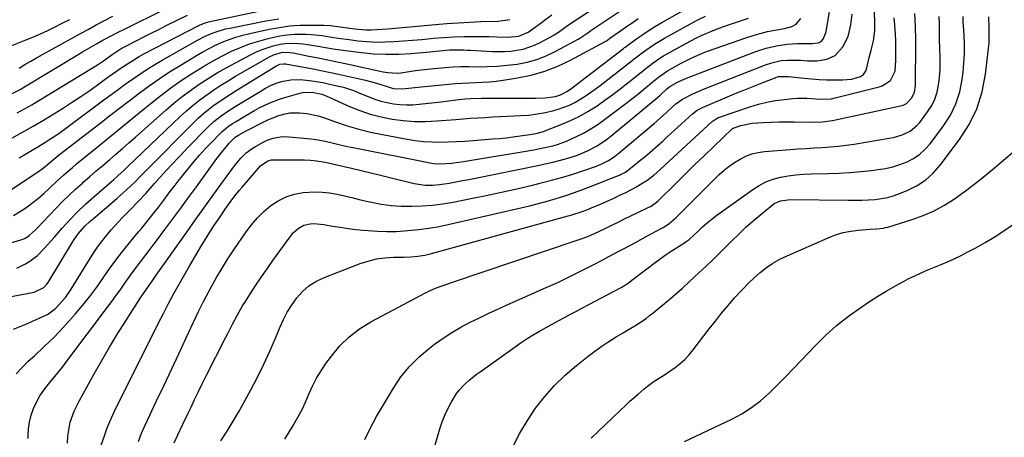
# Model space of a CAD drawing. Units: inches. Extents: x 1870010 to 1875378, y 469795 to 475176.
# Drawn here: x 1874354 to 1874756, y 470958 to 471129 of the extents above; entities that cross this region are included whole.
import ezdxf

# ---------------------------------------------------------------- set-up
doc = ezdxf.new("R2010")
doc.units = ezdxf.units.IN
doc.header["$MEASUREMENT"] = 0
doc.layers.add('7', color=7, linetype='Continuous')
doc.layers.add('8', color=7, linetype='Continuous')

msp = doc.modelspace()

# ---------------------------------------------------------------- linework, layer by layer
at = {"layer": '7', "color": 18}
for points in [[(1874417.33, 470956.04, 1964), (1874418.86, 470959.35, 1964), (1874420.92, 470963.74, 1964), (1874422.99, 470968.13, 1964), (1874424.07, 470970.41, 1964), (1874425.67, 470973.73, 1964), (1874427.28, 470977.04, 1964), (1874428.92, 470980.35, 1964), (1874430.57, 470983.64, 1964), (1874438.26, 470998.85, 1964), (1874439.22, 471000.74, 1964), (1874441.17, 471004.52, 1964), (1874443.17, 471008.27, 1964), (1874445.29, 471011.94, 1964), (1874446.41, 471013.75, 1964), (1874448.48, 471017.01, 1964), (1874450.68, 471020.42, 1964), (1874452.92, 471023.8, 1964), (1874455.23, 471027.14, 1964), (1874457.57, 471030.45, 1964), (1874464.21, 471039.66, 1964), (1874465.95, 471041.75, 1964), (1874467.95, 471043.59, 1964), (1874470.25, 471044.9, 1964), (1874472.83, 471045.47, 1964), (1874474.28, 471045.52, 1964), (1874478.43, 471045.18, 1964), (1874481.99, 471044.56, 1964), (1874485.15, 471044.05, 1964), (1874488.32, 471043.59, 1964), (1874491.49, 471043.2, 1964), (1874494.68, 471042.87, 1964), (1874496.53, 471042.69, 1964), (1874500.35, 471042.43, 1964), (1874504.18, 471042.31, 1964), (1874508, 471042.38, 1964), (1874512.77, 471042.66, 1964), (1874517.05, 471043.1, 1964), (1874521.31, 471043.66, 1964), (1874525.55, 471044.41, 1964), (1874529.76, 471045.28, 1964), (1874558.79, 471051.98, 1964), (1874562.41, 471052.85, 1964), (1874566.02, 471053.76, 1964), (1874569.61, 471054.74, 1964), (1874573.19, 471055.77, 1964), (1874576.74, 471056.87, 1964), (1874580.27, 471058.04, 1964), (1874583.77, 471059.3, 1964), (1874587.25, 471060.63, 1964), (1874599.38, 471065.46, 1964), (1874599.83, 471065.65, 1964), (1874601.53, 471066.59, 1964), (1874602.33, 471067.15, 1964), (1874602.72, 471067.45, 1964), (1874605.07, 471069.33, 1964), (1874606.63, 471070.58, 1964), (1874609.71, 471073.12, 1964), (1874611.65, 471074.76, 1964), (1874615.08, 471077.73, 1964), (1874616.78, 471079.24, 1964), (1874618.47, 471080.76, 1964), (1874628.95, 471090.3, 1964), (1874630.87, 471091.78, 1964), (1874631.91, 471092.39, 1964), (1874632.46, 471092.66, 1964), (1874633.01, 471092.91, 1964), (1874647.06, 471098.86, 1964), (1874649.79, 471100, 1964), (1874652.52, 471101.12, 1964), (1874655.26, 471102.22, 1964), (1874658.01, 471103.3, 1964), (1874662.66, 471105.1, 1964), (1874663.1, 471105.26, 1964), (1874663.98, 471105.52, 1964), (1874668.07, 471105.63, 1964), (1874674.53, 471104.87, 1964), (1874677.54, 471104.58, 1964), (1874680.56, 471104.35, 1964), (1874683.59, 471104.23, 1964), (1874686.62, 471104.17, 1964), (1874690.15, 471104.18, 1964), (1874693.91, 471104.53, 1964), (1874697.53, 471105.56, 1964), (1874698.66, 471106.34, 1964), (1874699.8, 471107.98, 1964), (1874700.38, 471110.29, 1964), (1874701.07, 471113.31, 1964), (1874701.8, 471116.32, 1964), (1874702.75, 471120.18, 1964), (1874703.31, 471124.39, 1964), (1874703.37, 471126.51, 1964), (1874703.35, 471127.57, 1964), (1874702.82, 471144.32, 1964)], [(1874349.66, 471037.43, 1946), (1874354.33, 471038.75, 1946), (1874356.32, 471039.52, 1946), (1874358.13, 471040.67, 1946), (1874360.57, 471042.8, 1946), (1874361.33, 471043.57, 1946), (1874369.02, 471051.68, 1946), (1874371.64, 471054.38, 1946), (1874374.32, 471057.02, 1946), (1874377.07, 471059.58, 1946), (1874379.87, 471062.09, 1946), (1874380.23, 471062.4, 1946), (1874382.89, 471064.71, 1946), (1874385.55, 471067.01, 1946), (1874388.22, 471069.31, 1946), (1874390.9, 471071.6, 1946), (1874393.57, 471073.89, 1946), (1874396.23, 471076.19, 1946), (1874398.88, 471078.51, 1946), (1874401.52, 471080.84, 1946), (1874413.94, 471091.86, 1946), (1874417.22, 471094.65, 1946), (1874420.57, 471097.36, 1946), (1874424.02, 471099.93, 1946), (1874427.54, 471102.41, 1946), (1874431.16, 471104.76, 1946), (1874434.82, 471107.02, 1946), (1874438.56, 471109.15, 1946), (1874442.36, 471111.2, 1946), (1874448.82, 471114.55, 1946), (1874451, 471115.59, 1946), (1874453.21, 471116.54, 1946), (1874457.79, 471118.03, 1946), (1874460.66, 471118.72, 1946), (1874462.49, 471119.01, 1946), (1874466.21, 471119.18, 1946), (1874469.95, 471118.93, 1946), (1874471.81, 471118.68, 1946), (1874476.07, 471117.92, 1946), (1874479.12, 471117.38, 1946), (1874482.19, 471116.87, 1946), (1874485.26, 471116.42, 1946), (1874488.33, 471116.02, 1946), (1874493.75, 471115.35, 1946), (1874498.84, 471114.89, 1946), (1874503.93, 471114.65, 1946), (1874509.03, 471114.72, 1946), (1874514.13, 471115, 1946), (1874521.63, 471115.66, 1946), (1874522.98, 471115.78, 1946), (1874527.04, 471116.21, 1946), (1874529.74, 471116.43, 1946), (1874532.61, 471116.47, 1946), (1874535.48, 471116.41, 1946), (1874536.91, 471116.35, 1946), (1874538.34, 471116.28, 1946), (1874547.21, 471115.81, 1946), (1874549.74, 471115.75, 1946), (1874552.25, 471115.79, 1946), (1874554.76, 471115.97, 1946), (1874557.27, 471116.26, 1946), (1874559.73, 471116.75, 1946), (1874564.45, 471118.32, 1946), (1874566.71, 471119.41, 1946), (1874570.85, 471121.69, 1946), (1874571.99, 471122.34, 1946), (1874574.19, 471123.74, 1946), (1874577.39, 471126.01, 1946), (1874579.55, 471127.49, 1946), (1874593.6, 471136.91, 1946)], [(1874351.8, 471002.44, 1952), (1874356.46, 471004.32, 1952), (1874363.78, 471007.56, 1952), (1874365.59, 471008.49, 1952), (1874368.85, 471010.85, 1952), (1874371.64, 471013.82, 1952), (1874372.92, 471015.42, 1952), (1874375.23, 471018.8, 1952), (1874383.18, 471031.63, 1952), (1874385.1, 471034.56, 1952), (1874387.12, 471037.41, 1952), (1874389.29, 471040.15, 1952), (1874391.55, 471042.82, 1952), (1874393.18, 471044.64, 1952), (1874396.28, 471048, 1952), (1874399.48, 471051.26, 1952), (1874402.68, 471054.52, 1952), (1874405.77, 471057.89, 1952), (1874409.36, 471061.96, 1952), (1874412.7, 471065.67, 1952), (1874416.08, 471069.36, 1952), (1874419.51, 471072.99, 1952), (1874422.98, 471076.59, 1952), (1874430.78, 471084.57, 1952), (1874433.56, 471087.18, 1952), (1874436.56, 471089.55, 1952), (1874439.7, 471091.73, 1952), (1874442.94, 471093.77, 1952), (1874452.4, 471099.49, 1952), (1874454.67, 471100.8, 1952), (1874456.98, 471102.04, 1952), (1874459.37, 471103.06, 1952), (1874461.89, 471103.71, 1952), (1874464.99, 471104.18, 1952), (1874468.79, 471104.3, 1952), (1874471.35, 471104.1, 1952), (1874473.58, 471103.81, 1952), (1874478.02, 471103.07, 1952), (1874480.22, 471102.62, 1952), (1874484.46, 471101.69, 1952), (1874486.5, 471101.18, 1952), (1874490.49, 471099.87, 1952), (1874492.44, 471099.09, 1952), (1874496.73, 471097.28, 1952), (1874499.2, 471096.34, 1952), (1874501.71, 471095.54, 1952), (1874504.26, 471094.92, 1952), (1874506.86, 471094.42, 1952), (1874509.48, 471094.14, 1952), (1874512.11, 471093.99, 1952), (1874514.74, 471094.05, 1952), (1874517.37, 471094.25, 1952), (1874526.29, 471095.3, 1952), (1874528.29, 471095.54, 1952), (1874532.29, 471096.01, 1952), (1874536.04, 471096.44, 1952), (1874538.29, 471096.65, 1952), (1874542.8, 471096.79, 1952), (1874545.07, 471096.8, 1952), (1874552.84, 471096.73, 1952), (1874555.85, 471096.72, 1952), (1874558.86, 471096.72, 1952), (1874561.87, 471096.74, 1952), (1874564.88, 471096.77, 1952), (1874568.73, 471096.83, 1952), (1874573.01, 471097.39, 1952), (1874575.07, 471098.04, 1952), (1874577.87, 471099.66, 1952), (1874579.19, 471100.61, 1952), (1874600.79, 471117.07, 1952), (1874600.87, 471117.13, 1952), (1874601.19, 471117.38, 1952), (1874601.43, 471117.56, 1952), (1874606.2, 471121.03, 1952), (1874608.7, 471122.78, 1952), (1874611.23, 471124.48, 1952), (1874613.81, 471126.09, 1952), (1874616.44, 471127.65, 1952), (1874634.82, 471138.15, 1952)], [(1874351, 471098.47, 1934), (1874354.51, 471100.3, 1934), (1874356.22, 471101.3, 1934), (1874378.1, 471114.5, 1934), (1874379.96, 471115.62, 1934), (1874383.71, 471117.82, 1934), (1874385.59, 471118.9, 1934), (1874388.26, 471120.41, 1934), (1874391.63, 471122.24, 1934), (1874393.9, 471123.41, 1934), (1874395.05, 471123.98, 1934), (1874396.19, 471124.55, 1934), (1874414.39, 471133.46, 1934)], [(1874351.03, 471080.41, 1938), (1874355.39, 471082.81, 1938), (1874359.72, 471085.27, 1938), (1874364.01, 471087.8, 1938), (1874368.27, 471090.38, 1938), (1874371.69, 471092.49, 1938), (1874375.48, 471094.9, 1938), (1874379.24, 471097.37, 1938), (1874382.93, 471099.92, 1938), (1874386.59, 471102.53, 1938), (1874390.3, 471105.25, 1938), (1874393.86, 471107.81, 1938), (1874395.66, 471109.06, 1938), (1874399.31, 471111.49, 1938), (1874403.07, 471113.73, 1938), (1874405, 471114.77, 1938), (1874427.43, 471126.45, 1938), (1874427.9, 471126.68, 1938), (1874430.36, 471127.59, 1938), (1874431.38, 471127.84, 1938), (1874461.59, 471134.26, 1938)], [(1874351.78, 471048.82, 1944), (1874356, 471051.39, 1944), (1874357.3, 471052.32, 1944), (1874359.65, 471054.1, 1944), (1874361.95, 471055.94, 1944), (1874364.17, 471057.88, 1944), (1874366.34, 471059.89, 1944), (1874367.31, 471060.83, 1944), (1874370.63, 471063.95, 1944), (1874372.32, 471065.46, 1944), (1874375.77, 471068.43, 1944), (1874377.51, 471069.9, 1944), (1874381.03, 471072.78, 1944), (1874386.55, 471077.24, 1944), (1874391.08, 471080.91, 1944), (1874395.6, 471084.58, 1944), (1874400.1, 471088.27, 1944), (1874404.6, 471091.97, 1944), (1874407.88, 471094.67, 1944), (1874411.9, 471097.86, 1944), (1874415.98, 471100.94, 1944), (1874420.17, 471103.88, 1944), (1874424.44, 471106.72, 1944), (1874426.16, 471107.82, 1944), (1874429.66, 471109.97, 1944), (1874433.21, 471112.02, 1944), (1874436.84, 471113.93, 1944), (1874440.77, 471115.86, 1944), (1874444.41, 471117.43, 1944), (1874448.1, 471118.86, 1944), (1874451.87, 471120.06, 1944), (1874455.69, 471121.11, 1944), (1874457.52, 471121.55, 1944), (1874460.48, 471122.15, 1944), (1874463.46, 471122.59, 1944), (1874466.46, 471122.8, 1944), (1874471.09, 471122.83, 1944), (1874473.31, 471122.73, 1944), (1874477.72, 471122.3, 1944), (1874479.91, 471121.96, 1944), (1874484.3, 471121.23, 1944), (1874488.7, 471120.63, 1944), (1874492.28, 471120.2, 1944), (1874495.99, 471119.85, 1944), (1874499.72, 471119.65, 1944), (1874503.44, 471119.66, 1944), (1874507.17, 471119.81, 1944), (1874510.9, 471120.09, 1944), (1874514.63, 471120.39, 1944), (1874518.36, 471120.72, 1944), (1874522.09, 471121.07, 1944), (1874523.05, 471121.16, 1944), (1874527.26, 471121.5, 1944), (1874531.48, 471121.76, 1944), (1874535.7, 471121.88, 1944), (1874539.92, 471121.91, 1944), (1874545.96, 471121.86, 1944), (1874549.07, 471121.81, 1944), (1874553.46, 471121.64, 1944), (1874558.03, 471122, 1944), (1874561.86, 471123.74, 1944), (1874563.72, 471124.97, 1944), (1874567.12, 471127.55, 1944), (1874568.56, 471128.62, 1944), (1874571.49, 471130.71, 1944)], [(1874353.11, 471027.3, 1948), (1874356.7, 471029.14, 1948), (1874358.42, 471030.14, 1948), (1874361.55, 471032.52, 1948), (1874364.32, 471035.37, 1948), (1874366.99, 471038.34, 1948), (1874368.32, 471039.84, 1948), (1874371.68, 471043.68, 1948), (1874374.75, 471047.04, 1948), (1874377.9, 471050.3, 1948), (1874381.19, 471053.44, 1948), (1874384.56, 471056.48, 1948), (1874391.68, 471062.65, 1948), (1874392.56, 471063.42, 1948), (1874394.32, 471064.97, 1948), (1874396.92, 471067.35, 1948), (1874398.62, 471068.96, 1948), (1874419.8, 471089.21, 1948), (1874422.38, 471091.58, 1948), (1874425.04, 471093.86, 1948), (1874427.78, 471096.02, 1948), (1874430.6, 471098.11, 1948), (1874433.49, 471100.09, 1948), (1874436.42, 471102.02, 1948), (1874439.4, 471103.86, 1948), (1874442.41, 471105.65, 1948), (1874456.24, 471113.57, 1948), (1874457.92, 471114.41, 1948), (1874461.52, 471115.46, 1948), (1874464.49, 471115.42, 1948), (1874465.96, 471115.19, 1948), (1874472.27, 471113.92, 1948), (1874476.16, 471113.14, 1948), (1874480.05, 471112.34, 1948), (1874483.93, 471111.52, 1948), (1874487.81, 471110.7, 1948), (1874502.7, 471107.49, 1948), (1874504.56, 471107.17, 1948), (1874508.33, 471106.97, 1948), (1874509.84, 471107.12, 1948), (1874513.31, 471107.65, 1948), (1874515.8, 471108, 1948), (1874518.3, 471108.34, 1948), (1874520.8, 471108.63, 1948), (1874523.3, 471108.9, 1948), (1874527.93, 471109.32, 1948), (1874531.15, 471109.51, 1948), (1874534.37, 471109.6, 1948), (1874537.6, 471109.61, 1948), (1874540.9, 471109.56, 1948), (1874545.04, 471109.6, 1948), (1874549.17, 471109.78, 1948), (1874553.28, 471110.15, 1948), (1874557.39, 471110.66, 1948), (1874561.43, 471111.48, 1948), (1874565.37, 471112.56, 1948), (1874569.17, 471114.06, 1948), (1874572.89, 471115.83, 1948), (1874582.17, 471120.86, 1948), (1874582.85, 471121.25, 1948), (1874586.12, 471123.44, 1948), (1874587.42, 471124.33, 1948), (1874602.11, 471134.19, 1948)], [(1874353.19, 471090.75, 1936), (1874356.22, 471092.37, 1936), (1874359.2, 471094.07, 1936), (1874362.16, 471095.82, 1936), (1874385.98, 471110.39, 1936), (1874388.46, 471111.98, 1936), (1874392.08, 471114.52, 1936), (1874395.74, 471116.95, 1936), (1874397.02, 471117.66, 1936), (1874401.83, 471120.16, 1936), (1874404.89, 471121.73, 1936), (1874407.96, 471123.29, 1936), (1874411.04, 471124.82, 1936), (1874414.13, 471126.34, 1936), (1874422.81, 471130.58, 1936)], [(1874402.84, 470956.56, 1962), (1874404.02, 470959.98, 1962), (1874405.46, 470963.29, 1962), (1874410.15, 470973.19, 1962), (1874413.19, 470979.59, 1962), (1874416.21, 470986.01, 1962), (1874419.22, 470992.43, 1962), (1874422.23, 470998.85, 1962), (1874426.28, 471007.56, 1962), (1874427.26, 471009.62, 1962), (1874429.31, 471013.71, 1962), (1874430.38, 471015.74, 1962), (1874432.45, 471019.58, 1962), (1874434.63, 471023.48, 1962), (1874436.89, 471027.33, 1962), (1874439.27, 471031.11, 1962), (1874441.73, 471034.84, 1962), (1874446.71, 471042.13, 1962), (1874448.94, 471045.09, 1962), (1874451.33, 471047.89, 1962), (1874453.96, 471050.46, 1962), (1874456.76, 471052.88, 1962), (1874459.81, 471054.87, 1962), (1874463.01, 471056.48, 1962), (1874466.44, 471057.52, 1962), (1874470.03, 471058.17, 1962), (1874474.74, 471058.46, 1962), (1874477.78, 471058.4, 1962), (1874480.8, 471058.05, 1962), (1874483.8, 471057.51, 1962), (1874486.8, 471056.82, 1962), (1874489.8, 471056.13, 1962), (1874492.8, 471055.44, 1962), (1874495.8, 471054.76, 1962), (1874497.82, 471054.3, 1962), (1874501.85, 471053.53, 1962), (1874505.9, 471052.96, 1962), (1874509.97, 471052.68, 1962), (1874514.36, 471052.59, 1962), (1874518.6, 471052.77, 1962), (1874522.83, 471053.1, 1962), (1874527.03, 471053.65, 1962), (1874531.22, 471054.34, 1962), (1874538.4, 471055.74, 1962), (1874544.71, 471057.01, 1962), (1874551, 471058.34, 1962), (1874557.27, 471059.77, 1962), (1874563.53, 471061.26, 1962), (1874567.69, 471062.28, 1962), (1874571.84, 471063.36, 1962), (1874575.98, 471064.51, 1962), (1874580.08, 471065.78, 1962), (1874584.16, 471067.11, 1962), (1874589.72, 471069.02, 1962), (1874592.23, 471070.02, 1962), (1874594.62, 471071.26, 1962), (1874596.89, 471072.73, 1962), (1874599.02, 471074.38, 1962), (1874613.26, 471086.41, 1962), (1874614.53, 471087.51, 1962), (1874617.02, 471089.74, 1962), (1874618.25, 471090.88, 1962), (1874620.89, 471093.31, 1962), (1874622.14, 471094.4, 1962), (1874624.81, 471096.35, 1962), (1874629.04, 471098.49, 1962), (1874631.93, 471099.76, 1962), (1874633.39, 471100.36, 1962), (1874658.76, 471110.35, 1962), (1874661.25, 471111.2, 1962), (1874665.09, 471112.06, 1962), (1874667.7, 471112.31, 1962), (1874670.36, 471112.3, 1962), (1874673, 471112.18, 1962), (1874675.78, 471111.98, 1962), (1874679.78, 471111.98, 1962), (1874683.73, 471112.59, 1962), (1874687.2, 471114.16, 1962), (1874690.28, 471117.63, 1962), (1874692.39, 471121.94, 1962), (1874693.52, 471126.6, 1962), (1874694.07, 471131.03, 1962)], [(1874462.49, 470957.56, 1968), (1874465.91, 470963.17, 1968), (1874467.7, 470966.28, 1968), (1874469.39, 470969.44, 1968), (1874470.92, 470972.69, 1968), (1874472.35, 470975.98, 1968), (1874473.82, 470979.25, 1968), (1874475.44, 470982.43, 1968), (1874477.29, 470985.48, 1968), (1874479.29, 470988.45, 1968), (1874481.49, 470991.47, 1968), (1874484.96, 470995.59, 1968), (1874488.75, 470999.35, 1968), (1874493.01, 471002.56, 1968), (1874497.59, 471005.4, 1968), (1874519.91, 471017.23, 1968), (1874521.24, 471017.9, 1968), (1874523.96, 471019.12, 1968), (1874526.75, 471020.17, 1968), (1874530.97, 471021.63, 1968), (1874581.48, 471038.58, 1968), (1874583.06, 471039.14, 1968), (1874586.17, 471040.34, 1968), (1874587.7, 471041, 1968), (1874590.74, 471042.38, 1968), (1874593.75, 471043.82, 1968), (1874595.95, 471044.89, 1968), (1874598.56, 471046.16, 1968), (1874601.16, 471047.43, 1968), (1874603.76, 471048.69, 1968), (1874606.37, 471049.94, 1968), (1874611.34, 471052.33, 1968), (1874611.83, 471052.58, 1968), (1874612.78, 471053.15, 1968), (1874614.11, 471054.15, 1968), (1874614.92, 471054.9, 1968), (1874622.05, 471061.92, 1968), (1874625.91, 471065.71, 1968), (1874629.78, 471069.48, 1968), (1874633.67, 471073.24, 1968), (1874637.56, 471076.98, 1968), (1874645.22, 471084.3, 1968), (1874645.3, 471084.38, 1968), (1874645.47, 471084.51, 1968), (1874648.7, 471085.57, 1968), (1874653.2, 471086.49, 1968), (1874657.89, 471086.84, 1968), (1874661, 471087, 1968), (1874664.12, 471087.1, 1968), (1874667.24, 471087.11, 1968), (1874670.35, 471087.07, 1968), (1874677.44, 471086.89, 1968), (1874681.77, 471087.01, 1968), (1874684.99, 471087.43, 1968), (1874686.05, 471087.63, 1968), (1874713.81, 471093.58, 1968), (1874714.84, 471093.86, 1968), (1874716.31, 471094.51, 1968), (1874718.41, 471096.81, 1968), (1874719.54, 471099.19, 1968), (1874719.89, 471101.88, 1968), (1874719.92, 471103.96, 1968), (1874719.92, 471105.34, 1968), (1874719.93, 471106.04, 1968), (1874720.06, 471115.34, 1968), (1874720.05, 471120.69, 1968), (1874719.93, 471126.03, 1968), (1874719.64, 471131.36, 1968)], [(1874350.13, 471058.96, 1942), (1874362.55, 471067.26, 1942), (1874363.33, 471067.8, 1942), (1874365.56, 471069.58, 1942), (1874368.16, 471071.85, 1942), (1874369.96, 471073.32, 1942), (1874370.58, 471073.8, 1942), (1874386.99, 471086.44, 1942), (1874390.99, 471089.53, 1942), (1874395.01, 471092.61, 1942), (1874399.02, 471095.69, 1942), (1874403.04, 471098.76, 1942), (1874407.11, 471101.77, 1942), (1874411.23, 471104.68, 1942), (1874415.46, 471107.45, 1942), (1874419.74, 471110.13, 1942), (1874426.39, 471114.14, 1942), (1874428.97, 471115.62, 1942), (1874431.58, 471117.03, 1942), (1874434.26, 471118.32, 1942), (1874436.97, 471119.54, 1942), (1874439.73, 471120.62, 1942), (1874442.53, 471121.6, 1942), (1874445.38, 471122.42, 1942), (1874448.26, 471123.14, 1942), (1874456.16, 471124.87, 1942), (1874460.28, 471125.63, 1942), (1874464.42, 471126.2, 1942), (1874468.59, 471126.48, 1942), (1874472.78, 471126.57, 1942), (1874478.54, 471126.49, 1942), (1874481.18, 471126.36, 1942), (1874485.11, 471125.8, 1942), (1874489.04, 471125.25, 1942), (1874491.02, 471125.01, 1942), (1874495.5, 471124.67, 1942), (1874497.75, 471124.66, 1942), (1874502.24, 471124.87, 1942), (1874504.49, 471125.03, 1942), (1874508.98, 471125.41, 1942), (1874524.05, 471126.82, 1942), (1874528.67, 471127.21, 1942), (1874533.28, 471127.54, 1942), (1874537.91, 471127.79, 1942), (1874542.53, 471127.97, 1942), (1874549.53, 471128.19, 1942), (1874554.33, 471128.83, 1942)], [(1874352.91, 470984.26, 1954), (1874357.8, 470989.38, 1954), (1874360.27, 470991.59, 1954), (1874364.33, 470995.37, 1954), (1874368.29, 470999.23, 1954), (1874372.11, 471003.24, 1954), (1874375.84, 471007.34, 1954), (1874376.93, 471008.57, 1954), (1874379.97, 471012.18, 1954), (1874382.92, 471015.85, 1954), (1874385.73, 471019.64, 1954), (1874388.45, 471023.49, 1954), (1874388.63, 471023.75, 1954), (1874391.25, 471027.49, 1954), (1874393.94, 471031.17, 1954), (1874396.74, 471034.77, 1954), (1874399.62, 471038.32, 1954), (1874402.82, 471042.15, 1954), (1874404.15, 471043.74, 1954), (1874406.77, 471046.94, 1954), (1874409.36, 471050.17, 1954), (1874410.63, 471051.8, 1954), (1874413.13, 471055.11, 1954), (1874415.61, 471058.45, 1954), (1874417.28, 471060.66, 1954), (1874418.99, 471062.84, 1954), (1874420.71, 471065.01, 1954), (1874423.05, 471067.91, 1954), (1874425.36, 471070.7, 1954), (1874427.73, 471073.45, 1954), (1874430.17, 471076.13, 1954), (1874432.66, 471078.76, 1954), (1874436.15, 471082.36, 1954), (1874436.95, 471083.14, 1954), (1874439.52, 471085.27, 1954), (1874441.36, 471086.54, 1954), (1874442.31, 471087.14, 1954), (1874446.12, 471089.42, 1954), (1874450.06, 471091.67, 1954), (1874452.06, 471092.73, 1954), (1874456.14, 471094.73, 1954), (1874460.35, 471096.37, 1954), (1874462.51, 471097.04, 1954), (1874469.12, 471098.91, 1954), (1874469.87, 471099.09, 1954), (1874473.7, 471099.13, 1954), (1874477.61, 471098.32, 1954), (1874479.36, 471097.69, 1954), (1874479.7, 471097.54, 1954), (1874488.85, 471093.4, 1954), (1874493.09, 471091.69, 1954), (1874497.4, 471090.2, 1954), (1874501.81, 471089.05, 1954), (1874506.29, 471088.14, 1954), (1874510.83, 471087.57, 1954), (1874515.38, 471087.22, 1954), (1874519.95, 471087.21, 1954), (1874524.52, 471087.42, 1954), (1874532.35, 471088.06, 1954), (1874535.32, 471088.3, 1954), (1874538.3, 471088.52, 1954), (1874541.27, 471088.72, 1954), (1874544.25, 471088.9, 1954), (1874547.23, 471089.07, 1954), (1874550.21, 471089.23, 1954), (1874553.19, 471089.37, 1954), (1874556.17, 471089.5, 1954), (1874558.71, 471089.6, 1954), (1874562.14, 471089.86, 1954), (1874565.54, 471090.28, 1954), (1874568.9, 471090.93, 1954), (1874572.24, 471091.73, 1954), (1874574.11, 471092.25, 1954), (1874578.74, 471093.9, 1954), (1874580.93, 471094.98, 1954), (1874585.15, 471097.54, 1954), (1874589.2, 471100.38, 1954), (1874591.17, 471101.88, 1954), (1874604.29, 471112.16, 1954), (1874604.52, 471112.34, 1954), (1874605.66, 471113.25, 1954), (1874606.13, 471113.6, 1954), (1874609.5, 471116.07, 1954), (1874613.43, 471118.76, 1954), (1874617.52, 471121.2, 1954), (1874628.15, 471127.09, 1954), (1874631.14, 471128.69, 1954), (1874634.17, 471130.23, 1954)], [(1874354.08, 471109.02, 1932), (1874356.44, 471110.41, 1932), (1874358.81, 471111.78, 1932), (1874361.19, 471113.14, 1932), (1874363.58, 471114.49, 1932), (1874375.48, 471121.14, 1932), (1874378.82, 471122.99, 1932), (1874382.18, 471124.82, 1932), (1874385.55, 471126.63, 1932), (1874388.93, 471128.41, 1932), (1874392.33, 471130.15, 1932)], [(1874357.75, 470957.89, 1956), (1874357.74, 470958.82, 1956), (1874357.88, 470961.7, 1956), (1874358.25, 470964.55, 1956), (1874358.97, 470967.32, 1956), (1874359.92, 470970.05, 1956), (1874361.17, 470972.68, 1956), (1874362.57, 470975.21, 1956), (1874364.19, 470977.61, 1956), (1874366.05, 470980.01, 1956), (1874367.96, 470982.3, 1956), (1874369.84, 470984.62, 1956), (1874371.69, 470986.97, 1956), (1874373.5, 470989.34, 1956), (1874390.17, 471011.48, 1956), (1874391.88, 471013.78, 1956), (1874393.57, 471016.09, 1956), (1874395.24, 471018.42, 1956), (1874396.9, 471020.79, 1956), (1874398.54, 471023.12, 1956), (1874400.21, 471025.43, 1956), (1874401.91, 471027.71, 1956), (1874403.63, 471029.98, 1956), (1874405.37, 471032.23, 1956), (1874407.1, 471034.5, 1956), (1874408.82, 471036.77, 1956), (1874410.53, 471039.04, 1956), (1874413.59, 471043.14, 1956), (1874416.82, 471047.48, 1956), (1874420.03, 471051.83, 1956), (1874423.23, 471056.19, 1956), (1874426.42, 471060.56, 1956), (1874434.78, 471072.08, 1956), (1874436.88, 471074.87, 1956), (1874439.79, 471078.36, 1956), (1874442.23, 471080.8, 1956), (1874443.57, 471081.69, 1956), (1874446.77, 471083.45, 1956), (1874454.2, 471087.23, 1956), (1874455.62, 471087.91, 1956), (1874460.03, 471089.65, 1956), (1874462.69, 471090.4, 1956), (1874464.61, 471090.74, 1956), (1874468.51, 471090.8, 1956), (1874471.52, 471090.45, 1956), (1874476.05, 471089.47, 1956), (1874478.27, 471088.78, 1956), (1874483.24, 471087.03, 1956), (1874487.95, 471085.49, 1956), (1874492.7, 471084.09, 1956), (1874497.51, 471082.92, 1956), (1874502.36, 471081.89, 1956), (1874512.4, 471080, 1956), (1874515.74, 471079.48, 1956), (1874519.09, 471079.09, 1956), (1874522.46, 471078.9, 1956), (1874525.83, 471078.84, 1956), (1874529.22, 471078.92, 1956), (1874532.6, 471079.04, 1956), (1874535.98, 471079.23, 1956), (1874539.36, 471079.46, 1956), (1874547.25, 471080.08, 1956), (1874550.08, 471080.33, 1956), (1874552.91, 471080.61, 1956), (1874555.74, 471080.94, 1956), (1874558.56, 471081.31, 1956), (1874563.48, 471082.01, 1956), (1874565.59, 471082.43, 1956), (1874566.98, 471082.81, 1956), (1874567.67, 471083.04, 1956), (1874568.34, 471083.29, 1956), (1874575.3, 471085.97, 1956), (1874579.04, 471087.56, 1956), (1874582.69, 471089.31, 1956), (1874586.22, 471091.31, 1956), (1874589.96, 471093.67, 1956), (1874593.16, 471095.89, 1956), (1874596.32, 471098.17, 1956), (1874599.42, 471100.53, 1956), (1874602.49, 471102.94, 1956), (1874607.8, 471107.25, 1956), (1874608.18, 471107.55, 1956), (1874609.3, 471108.46, 1956), (1874612.8, 471111.11, 1956), (1874615.62, 471113.05, 1956), (1874617.08, 471113.95, 1956), (1874618.56, 471114.81, 1956), (1874626.15, 471119.02, 1956), (1874630.55, 471121.33, 1956), (1874632.8, 471122.4, 1956), (1874637.35, 471124.39, 1956), (1874642, 471126.16, 1956), (1874644.35, 471126.96, 1956), (1874649.73, 471128.71, 1956), (1874651.78, 471129.42, 1956)], [(1874373.73, 470955.9, 1958), (1874373.98, 470958.76, 1958), (1874374.32, 470961.29, 1958), (1874374.94, 470964.45, 1958), (1874376.57, 470969, 1958), (1874377.96, 470971.92, 1958), (1874378.71, 470973.36, 1958), (1874384.72, 470984.21, 1958), (1874387.81, 470989.69, 1958), (1874390.97, 470995.12, 1958), (1874394.23, 471000.5, 1958), (1874397.56, 471005.83, 1958), (1874403.27, 471014.81, 1958), (1874403.8, 471015.63, 1958), (1874405.99, 471018.83, 1958), (1874408.29, 471022.03, 1958), (1874409.45, 471023.63, 1958), (1874410.02, 471024.44, 1958), (1874422.48, 471042.1, 1958), (1874425.92, 471046.96, 1958), (1874429.38, 471051.81, 1958), (1874432.85, 471056.64, 1958), (1874436.35, 471061.46, 1958), (1874441.5, 471068.55, 1958), (1874442.45, 471069.8, 1958), (1874444.48, 471072.19, 1958), (1874446.7, 471074.4, 1958), (1874449.18, 471076.26, 1958), (1874450.52, 471077.07, 1958), (1874454.14, 471079.02, 1958), (1874455.31, 471079.59, 1958), (1874457.74, 471080.46, 1958), (1874461.57, 471081.07, 1958), (1874464.16, 471081.02, 1958), (1874470.32, 471080.43, 1958), (1874473.21, 471080.1, 1958), (1874476.08, 471079.68, 1958), (1874478.94, 471079.13, 1958), (1874481.77, 471078.51, 1958), (1874484.61, 471077.84, 1958), (1874487.44, 471077.19, 1958), (1874490.29, 471076.58, 1958), (1874493.14, 471076, 1958), (1874521.11, 471070.44, 1958), (1874523.15, 471070.12, 1958), (1874525.2, 471069.96, 1958), (1874528.3, 471070.03, 1958), (1874530.56, 471070.26, 1958), (1874535.48, 471070.92, 1958), (1874537.11, 471071.18, 1958), (1874564.13, 471075.69, 1958), (1874568.01, 471076.43, 1958), (1874571.86, 471077.34, 1958), (1874573.75, 471077.89, 1958), (1874577.46, 471079.23, 1958), (1874581.52, 471081.05, 1958), (1874584.39, 471082.48, 1958), (1874587.19, 471084.04, 1958), (1874589.88, 471085.77, 1958), (1874592.5, 471087.61, 1958), (1874601.69, 471094.52, 1958), (1874603.5, 471095.91, 1958), (1874607.09, 471098.76, 1958), (1874608.85, 471100.22, 1958), (1874611.33, 471102.31, 1958), (1874612.36, 471103.17, 1958), (1874614.96, 471105.3, 1958), (1874618.7, 471107.91, 1958), (1874619.61, 471108.43, 1958), (1874624.22, 471110.99, 1958), (1874628.33, 471113.09, 1958), (1874631.13, 471114.34, 1958), (1874633.99, 471115.48, 1958), (1874635.43, 471116.01, 1958), (1874650.71, 471121.4, 1958), (1874653.6, 471122.34, 1958), (1874656.52, 471123.18, 1958), (1874659.48, 471123.88, 1958), (1874662.47, 471124.47, 1958), (1874666.39, 471125.16, 1958), (1874669.43, 471125.99, 1958), (1874671.28, 471126.9, 1958), (1874673.07, 471129.23, 1958)], [(1874436.42, 470956.81, 1966), (1874438.96, 470960.84, 1966), (1874441.44, 470964.91, 1966), (1874443.82, 470969.04, 1966), (1874446.13, 470973.2, 1966), (1874448.6, 470977.76, 1966), (1874451.3, 470982.93, 1966), (1874453.89, 470988.15, 1966), (1874456.33, 470993.45, 1966), (1874458.66, 470998.8, 1966), (1874460.62, 471003.47, 1966), (1874462, 471006.46, 1966), (1874463.52, 471009.36, 1966), (1874465.26, 471012.15, 1966), (1874467.41, 471015.23, 1966), (1874469.72, 471017.81, 1966), (1874472.25, 471020.09, 1966), (1874475.14, 471021.91, 1966), (1874478.25, 471023.43, 1966), (1874493.26, 471029.2, 1966), (1874496.58, 471030.27, 1966), (1874499.94, 471031.11, 1966), (1874503.38, 471031.58, 1966), (1874506.86, 471031.82, 1966), (1874511, 471031.88, 1966), (1874513.89, 471031.99, 1966), (1874516.76, 471032.23, 1966), (1874519.61, 471032.66, 1966), (1874522.42, 471033.31, 1966), (1874578.09, 471048.67, 1966), (1874579.25, 471049, 1966), (1874583.86, 471050.48, 1966), (1874586.12, 471051.34, 1966), (1874587.24, 471051.79, 1966), (1874591.03, 471053.4, 1966), (1874593.78, 471054.6, 1966), (1874596.52, 471055.83, 1966), (1874599.23, 471057.11, 1966), (1874601.93, 471058.43, 1966), (1874605.74, 471060.39, 1966), (1874608.68, 471062.15, 1966), (1874610.21, 471063.19, 1966), (1874613.06, 471065.34, 1966), (1874615.76, 471067.68, 1966), (1874637.08, 471087.3, 1966), (1874637.35, 471087.54, 1966), (1874638.53, 471088.35, 1966), (1874639.18, 471088.66, 1966), (1874639.51, 471088.79, 1966), (1874652.34, 471093.2, 1966), (1874655.8, 471094.25, 1966), (1874659.3, 471095.14, 1966), (1874662.85, 471095.78, 1966), (1874666.43, 471096.25, 1966), (1874669.81, 471096.58, 1966), (1874671.74, 471096.71, 1966), (1874675.58, 471096.71, 1966), (1874679.21, 471096.4, 1966), (1874681.35, 471096.27, 1966), (1874685.64, 471096.52, 1966), (1874687.74, 471096.94, 1966), (1874705.15, 471101.33, 1966), (1874706.34, 471101.74, 1966), (1874709.68, 471103.94, 1966), (1874711.61, 471107.75, 1966), (1874711.9, 471112.27, 1966), (1874711.88, 471118.4, 1966), (1874711.84, 471120.47, 1966), (1874711.64, 471124.6, 1966), (1874711.48, 471126.66, 1966), (1874711.2, 471129.59, 1966)], [(1874510.01, 470907.59, 1972), (1874525.79, 470961.84, 1972), (1874526.71, 470964.61, 1972), (1874527.75, 470967.33, 1972), (1874528.99, 470969.97, 1972), (1874530.36, 470972.55, 1972), (1874532.4, 470975.9, 1972), (1874533.54, 470977.44, 1972), (1874536.19, 470980.21, 1972), (1874537.65, 470981.48, 1972), (1874540.67, 470983.89, 1972), (1874542.22, 470985.04, 1972), (1874556.53, 470995.3, 1972), (1874558.96, 470996.98, 1972), (1874561.42, 470998.61, 1972), (1874563.93, 471000.17, 1972), (1874566.48, 471001.67, 1972), (1874566.73, 471001.81, 1972), (1874569.18, 471003.18, 1972), (1874571.64, 471004.54, 1972), (1874574.12, 471005.88, 1972), (1874576.6, 471007.2, 1972), (1874579.09, 471008.51, 1972), (1874581.57, 471009.82, 1972), (1874584.06, 471011.14, 1972), (1874586.54, 471012.46, 1972), (1874599.77, 471019.52, 1972), (1874600.92, 471020.17, 1972), (1874602.58, 471021.23, 1972), (1874604.19, 471022.39, 1972), (1874614.15, 471030.04, 1972), (1874618.16, 471032.96, 1972), (1874620.22, 471034.33, 1972), (1874622.31, 471035.66, 1972), (1874626.02, 471037.94, 1972), (1874626.79, 471038.45, 1972), (1874627.51, 471039, 1972), (1874627.74, 471039.2, 1972), (1874631.16, 471042.49, 1972), (1874633.02, 471044.2, 1972), (1874634.92, 471045.85, 1972), (1874636.89, 471047.42, 1972), (1874638.9, 471048.94, 1972), (1874653.48, 471059.43, 1972), (1874656.14, 471061.1, 1972), (1874658.9, 471062.54, 1972), (1874661.81, 471063.62, 1972), (1874664.83, 471064.47, 1972), (1874667.94, 471065.04, 1972), (1874671.06, 471065.49, 1972), (1874674.21, 471065.76, 1972), (1874677.37, 471065.9, 1972), (1874684.26, 471066.02, 1972), (1874688.7, 471066.17, 1972), (1874693.13, 471066.4, 1972), (1874697.55, 471066.78, 1972), (1874701.96, 471067.24, 1972), (1874704.65, 471067.57, 1972), (1874707.68, 471068.07, 1972), (1874710.67, 471068.74, 1972), (1874713.59, 471069.66, 1972), (1874716.46, 471070.76, 1972), (1874719.15, 471072.17, 1972), (1874721.64, 471073.84, 1972), (1874723.85, 471075.86, 1972), (1874725.86, 471078.14, 1972), (1874731.37, 471085.44, 1972), (1874734.16, 471089.83, 1972), (1874736.45, 471094.41, 1972), (1874737.98, 471099.3, 1972), (1874739.01, 471104.4, 1972), (1874739.37, 471107.39, 1972), (1874739.72, 471111.15, 1972), (1874739.93, 471114.92, 1972), (1874739.93, 471118.69, 1972), (1874739.79, 471122.46, 1972), (1874739.44, 471128.02, 1972), (1874739.33, 471130.02, 1972)], [(1874555.74, 470954.66, 1974), (1874558.41, 470960.06, 1974), (1874561.49, 470965.22, 1974), (1874564.86, 470970.23, 1974), (1874568.62, 470974.96, 1974), (1874572.61, 470979.46, 1974), (1874576.95, 470983.63, 1974), (1874581.52, 470987.57, 1974), (1874586.31, 470991.39, 1974), (1874589.08, 470993.5, 1974), (1874591.9, 470995.53, 1974), (1874594.8, 470997.44, 1974), (1874597.76, 470999.28, 1974), (1874600.58, 471000.95, 1974), (1874602.16, 471001.9, 1974), (1874605.31, 471003.83, 1974), (1874606.88, 471004.81, 1974), (1874609.93, 471006.87, 1974), (1874611.41, 471007.97, 1974), (1874612.86, 471009.11, 1974), (1874615.98, 471011.65, 1974), (1874618.95, 471014.11, 1974), (1874621.88, 471016.61, 1974), (1874624.76, 471019.16, 1974), (1874627.61, 471021.76, 1974), (1874631.54, 471025.4, 1974), (1874634.45, 471028.14, 1974), (1874637.35, 471030.91, 1974), (1874640.2, 471033.72, 1974), (1874643.02, 471036.55, 1974), (1874644.93, 471038.48, 1974), (1874647.79, 471041.29, 1974), (1874650.7, 471044.04, 1974), (1874653.71, 471046.69, 1974), (1874656.77, 471049.28, 1974), (1874661.47, 471053.12, 1974), (1874662.25, 471053.68, 1974), (1874664.88, 471054.85, 1974), (1874667.76, 471055.3, 1974), (1874668.73, 471055.33, 1974), (1874692.64, 471055.08, 1974), (1874695.34, 471055.08, 1974), (1874698.03, 471055.14, 1974), (1874700.72, 471055.26, 1974), (1874703.41, 471055.43, 1974), (1874706.07, 471055.76, 1974), (1874708.69, 471056.25, 1974), (1874711.25, 471056.99, 1974), (1874713.77, 471057.9, 1974), (1874716.79, 471059.14, 1974), (1874720.58, 471061.08, 1974), (1874724.09, 471063.37, 1974), (1874727.19, 471066.19, 1974), (1874730.01, 471069.37, 1974), (1874737.9, 471079.82, 1974), (1874741.81, 471085.99, 1974), (1874745.01, 471092.44, 1974), (1874747.14, 471099.33, 1974), (1874748.55, 471106.5, 1974), (1874749.74, 471116.97, 1974), (1874749.93, 471119.13, 1974), (1874750.05, 471121.3, 1974), (1874749.99, 471125.63, 1974), (1874749.81, 471129.97, 1974)], [(1874587.53, 470958, 1976), (1874590.44, 470960.74, 1976), (1874593.35, 470963.5, 1976), (1874596.26, 470966.26, 1976), (1874599.15, 470969.02, 1976), (1874601.72, 470971.48, 1976), (1874603.34, 470973, 1976), (1874606.66, 470975.99, 1976), (1874609.17, 470978.15, 1976), (1874610.48, 470979.21, 1976), (1874613.22, 470981.17, 1976), (1874614.64, 470982.07, 1976), (1874617.5, 470983.85, 1976), (1874618.9, 470984.79, 1976), (1874621.77, 470986.81, 1976), (1874623.81, 470988.41, 1976), (1874625.73, 470990.11, 1976), (1874627.5, 470991.98, 1976), (1874629.16, 470993.96, 1976), (1874635.71, 471002.56, 1976), (1874638.23, 471005.78, 1976), (1874640.79, 471008.97, 1976), (1874643.42, 471012.1, 1976), (1874646.1, 471015.2, 1976), (1874649.4, 471018.83, 1976), (1874651.68, 471021.16, 1976), (1874654.06, 471023.4, 1976), (1874656.5, 471025.58, 1976), (1874659.07, 471027.58, 1976), (1874661.74, 471029.41, 1976), (1874664.56, 471031.01, 1976), (1874667.48, 471032.44, 1976), (1874684.31, 471039.77, 1976), (1874687.31, 471040.9, 1976), (1874690.36, 471041.84, 1976), (1874693.5, 471042.46, 1976), (1874696.68, 471042.89, 1976), (1874701.27, 471043.28, 1976), (1874704.05, 471043.47, 1976), (1874706.81, 471043.71, 1976), (1874707.71, 471043.9, 1976), (1874708.61, 471044.14, 1976), (1874718.51, 471047.15, 1976), (1874723.09, 471048.79, 1976), (1874727.53, 471050.71, 1976), (1874731.76, 471053.05, 1976), (1874735.85, 471055.67, 1976), (1874739.8, 471058.55, 1976), (1874743.7, 471061.49, 1976), (1874747.53, 471064.53, 1976), (1874751.31, 471067.64, 1976), (1874760.35, 471075.25, 1976)], [(1874625.66, 470956.58, 1978), (1874644.96, 470965.74, 1978), (1874649.07, 470967.95, 1978), (1874653.01, 470970.42, 1978), (1874656.68, 470973.26, 1978), (1874660.18, 470976.35, 1978), (1874663.52, 470979.65, 1978), (1874666.84, 470982.99, 1978), (1874670.11, 470986.36, 1978), (1874673.36, 470989.75, 1978), (1874678.83, 470995.55, 1978), (1874683.2, 470999.87, 1978), (1874687.75, 471003.98, 1978), (1874692.56, 471007.78, 1978), (1874697.56, 471011.36, 1978), (1874701.09, 471013.72, 1978), (1874704.49, 471015.9, 1978), (1874707.93, 471018.01, 1978), (1874711.44, 471020, 1978), (1874715, 471021.91, 1978), (1874716.98, 471022.93, 1978), (1874719.6, 471024.23, 1978), (1874722.24, 471025.48, 1978), (1874724.93, 471026.63, 1978), (1874727.64, 471027.73, 1978), (1874730.35, 471028.82, 1978), (1874733.04, 471029.97, 1978), (1874735.7, 471031.19, 1978), (1874738.34, 471032.45, 1978), (1874740.8, 471033.68, 1978), (1874744.61, 471035.68, 1978), (1874748.36, 471037.78, 1978), (1874752.02, 471040.03, 1978), (1874755.62, 471042.38, 1978), (1874761.75, 471046.56, 1978)]]:
    msp.add_polyline3d(points, dxfattribs=at)
at = {"layer": '8', "color": 18}
for points in [[(1874387.45, 470954.67, 1960), (1874389, 470959.33, 1960), (1874390.05, 470962.19, 1960), (1874391.17, 470965.01, 1960), (1874392.4, 470967.79, 1960), (1874393.71, 470970.54, 1960), (1874409.82, 471002.75, 1960), (1874410.85, 471004.8, 1960), (1874412.92, 471008.87, 1960), (1874415.01, 471012.94, 1960), (1874417.19, 471016.96, 1960), (1874418.3, 471018.95, 1960), (1874423.69, 471028.45, 1960), (1874426, 471032.44, 1960), (1874428.36, 471036.39, 1960), (1874430.81, 471040.29, 1960), (1874433.3, 471044.16, 1960), (1874436.34, 471048.77, 1960), (1874438.42, 471051.83, 1960), (1874439.49, 471053.33, 1960), (1874441.7, 471056.3, 1960), (1874444.02, 471059.18, 1960), (1874445.21, 471060.59, 1960), (1874452.63, 471069.16, 1960), (1874455.62, 471071.19, 1960), (1874457.03, 471071.51, 1960), (1874457.76, 471071.56, 1960), (1874470.46, 471071.53, 1960), (1874473, 471071.45, 1960), (1874475.53, 471071.22, 1960), (1874479, 471070.67, 1960), (1874483.76, 471069.58, 1960), (1874489.72, 471068.15, 1960), (1874493.64, 471067.2, 1960), (1874497.57, 471066.26, 1960), (1874501.5, 471065.31, 1960), (1874505.42, 471064.36, 1960), (1874515.33, 471061.96, 1960), (1874519.74, 471061.29, 1960), (1874522.72, 471061.24, 1960), (1874525.69, 471061.48, 1960), (1874529.61, 471062.11, 1960), (1874532.3, 471062.58, 1960), (1874534.98, 471063.07, 1960), (1874537.67, 471063.58, 1960), (1874540.35, 471064.11, 1960), (1874565.73, 471069.22, 1960), (1874568.83, 471069.88, 1960), (1874571.91, 471070.6, 1960), (1874574.97, 471071.41, 1960), (1874578.02, 471072.27, 1960), (1874581.9, 471073.49, 1960), (1874586.05, 471075.19, 1960), (1874590.02, 471077.31, 1960), (1874593.74, 471079.82, 1960), (1874595.52, 471081.2, 1960), (1874612.95, 471095.6, 1960), (1874613.5, 471096.07, 1960), (1874615.67, 471097.97, 1960), (1874618.49, 471100.49, 1960), (1874619.69, 471101.44, 1960), (1874622.83, 471103.25, 1960), (1874624.87, 471104.22, 1960), (1874625.91, 471104.65, 1960), (1874626.44, 471104.86, 1960), (1874654.81, 471115.72, 1960), (1874658.93, 471117.09, 1960), (1874663.15, 471118.1, 1960), (1874667.45, 471118.75, 1960), (1874669.61, 471118.93, 1960), (1874671.78, 471119.03, 1960), (1874675.06, 471119.11, 1960), (1874677.73, 471119.1, 1960), (1874680.32, 471119.34, 1960), (1874681.43, 471119.85, 1960), (1874682.24, 471120.75, 1960), (1874683.41, 471123.8, 1960), (1874686.03, 471139.79, 1960)], [(1874336.34, 471013.01, 1950), (1874360.23, 471017.55, 1950), (1874364.14, 471019.49, 1950), (1874365.34, 471020.78, 1950), (1874365.84, 471021.5, 1950), (1874375.8, 471037.9, 1950), (1874376.55, 471039.08, 1950), (1874378.16, 471041.35, 1950), (1874380.89, 471044.5, 1950), (1874382.93, 471046.4, 1950), (1874385.23, 471048.36, 1950), (1874387.45, 471050.25, 1950), (1874389.65, 471052.15, 1950), (1874391.86, 471054.04, 1950), (1874394.06, 471055.94, 1950), (1874397.79, 471059.19, 1950), (1874401.36, 471062.65, 1950), (1874403.75, 471065.1, 1950), (1874404.95, 471066.31, 1950), (1874406.16, 471067.53, 1950), (1874425.38, 471086.81, 1950), (1874427.33, 471088.68, 1950), (1874429.34, 471090.49, 1950), (1874431.44, 471092.19, 1950), (1874433.59, 471093.83, 1950), (1874435.81, 471095.39, 1950), (1874438.04, 471096.92, 1950), (1874440.31, 471098.4, 1950), (1874442.61, 471099.84, 1950), (1874458.77, 471109.73, 1950), (1874460.5, 471110.61, 1950), (1874461.97, 471110.77, 1950), (1874462.95, 471110.72, 1950), (1874463.44, 471110.65, 1950), (1874470.2, 471109.4, 1950), (1874474.06, 471108.67, 1950), (1874477.92, 471107.91, 1950), (1874481.77, 471107.11, 1950), (1874485.62, 471106.28, 1950), (1874491.79, 471104.92, 1950), (1874495.4, 471104.07, 1950), (1874498.97, 471103.1, 1950), (1874501.64, 471102.32, 1950), (1874504.27, 471101.44, 1950), (1874506.75, 471100.73, 1950), (1874510.43, 471100.52, 1950), (1874512.93, 471100.77, 1950), (1874516.9, 471101.18, 1950), (1874529.27, 471102.42, 1950), (1874532.05, 471102.66, 1950), (1874534.84, 471102.86, 1950), (1874537.64, 471103, 1950), (1874540.43, 471103.09, 1950), (1874543.23, 471103.2, 1950), (1874546.01, 471103.39, 1950), (1874548.79, 471103.69, 1950), (1874551.56, 471104.06, 1950), (1874557.47, 471104.98, 1950), (1874563.1, 471106.16, 1950), (1874568.6, 471107.7, 1950), (1874573.92, 471109.8, 1950), (1874579.12, 471112.26, 1950), (1874593.54, 471120.04, 1950), (1874593.76, 471120.16, 1950), (1874594.19, 471120.43, 1950), (1874595.23, 471121.16, 1950), (1874599.1, 471123.91, 1950), (1874601.96, 471125.92, 1950), (1874604.67, 471127.79, 1950), (1874606.74, 471129.21, 1950)], [(1874349.69, 471117.72, 1930), (1874356.56, 471120.41, 1930), (1874359.65, 471121.66, 1930), (1874362.71, 471122.97, 1930), (1874365.74, 471124.37, 1930), (1874368.74, 471125.83, 1930), (1874371.39, 471127.16, 1930), (1874374.69, 471128.82, 1930)], [(1874354.04, 471072.39, 1940), (1874356.37, 471073.78, 1940), (1874360.06, 471075.96, 1940), (1874361.71, 471076.94, 1940), (1874364.99, 471078.94, 1940), (1874366.62, 471079.95, 1940), (1874369.82, 471082.06, 1940), (1874371.39, 471083.16, 1940), (1874372.94, 471084.29, 1940), (1874388.61, 471095.99, 1940), (1874391.52, 471098.15, 1940), (1874394.43, 471100.29, 1940), (1874397.36, 471102.42, 1940), (1874400.3, 471104.53, 1940), (1874403.28, 471106.59, 1940), (1874406.3, 471108.58, 1940), (1874409.38, 471110.48, 1940), (1874412.5, 471112.3, 1940), (1874426.81, 471120.36, 1940), (1874429.97, 471121.99, 1940), (1874433.24, 471123.39, 1940), (1874434.92, 471123.98, 1940), (1874438.33, 471124.97, 1940), (1874440.07, 471125.36, 1940), (1874454.73, 471128.27, 1940), (1874460.04, 471129.16, 1940)], [(1874495.14, 470957.44, 1970), (1874497.41, 470962.2, 1970), (1874499.94, 470966.86, 1970), (1874506.8, 470978.37, 1970), (1874509.92, 470982.97, 1970), (1874513.35, 470987.27, 1970), (1874517.27, 470991.15, 1970), (1874521.5, 470994.74, 1970), (1874523.63, 470996.34, 1970), (1874527.11, 470998.8, 1970), (1874530.67, 471001.13, 1970), (1874534.35, 471003.26, 1970), (1874538.12, 471005.25, 1970), (1874541.96, 471007.11, 1970), (1874545.82, 471008.95, 1970), (1874549.7, 471010.73, 1970), (1874553.59, 471012.49, 1970), (1874569.24, 471019.42, 1970), (1874573.94, 471021.56, 1970), (1874578.61, 471023.76, 1970), (1874583.24, 471026.06, 1970), (1874587.84, 471028.41, 1970), (1874592.64, 471030.94, 1970), (1874594.81, 471032.08, 1970), (1874599.14, 471034.39, 1970), (1874601.3, 471035.56, 1970), (1874605.62, 471037.89, 1970), (1874609.95, 471040.21, 1970), (1874616.12, 471043.49, 1970), (1874616.94, 471043.95, 1970), (1874619.27, 471045.5, 1970), (1874622.09, 471047.95, 1970), (1874639.81, 471065.53, 1970), (1874641.78, 471067.33, 1970), (1874643.84, 471069.01, 1970), (1874646.03, 471070.51, 1970), (1874648.31, 471071.9, 1970), (1874650.7, 471073.04, 1970), (1874653.16, 471073.96, 1970), (1874655.72, 471074.55, 1970), (1874658.34, 471074.93, 1970), (1874668.76, 471075.77, 1970), (1874672.03, 471076.01, 1970), (1874675.31, 471076.24, 1970), (1874678.59, 471076.43, 1970), (1874681.87, 471076.6, 1970), (1874685.14, 471076.81, 1970), (1874688.41, 471077.1, 1970), (1874691.67, 471077.51, 1970), (1874694.91, 471077.99, 1970), (1874709.2, 471080.37, 1970), (1874710.99, 471080.74, 1970), (1874714.46, 471081.79, 1970), (1874717.72, 471083.32, 1970), (1874720.49, 471085.53, 1970), (1874721.68, 471086.87, 1970), (1874724.89, 471091.13, 1970), (1874726.53, 471093.7, 1970), (1874727.87, 471096.38, 1970), (1874728.76, 471099.25, 1970), (1874729.37, 471102.23, 1970), (1874729.56, 471103.83, 1970), (1874729.93, 471108.4, 1970), (1874729.95, 471112.98, 1970), (1874729.83, 471117.57, 1970), (1874729.79, 471119.87, 1970), (1874729.74, 471123.8, 1970), (1874729.69, 471126.91, 1970), (1874729.61, 471130.02, 1970)]]:
    msp.add_polyline3d(points, dxfattribs=at)

doc.saveas('drawing.dxf')
